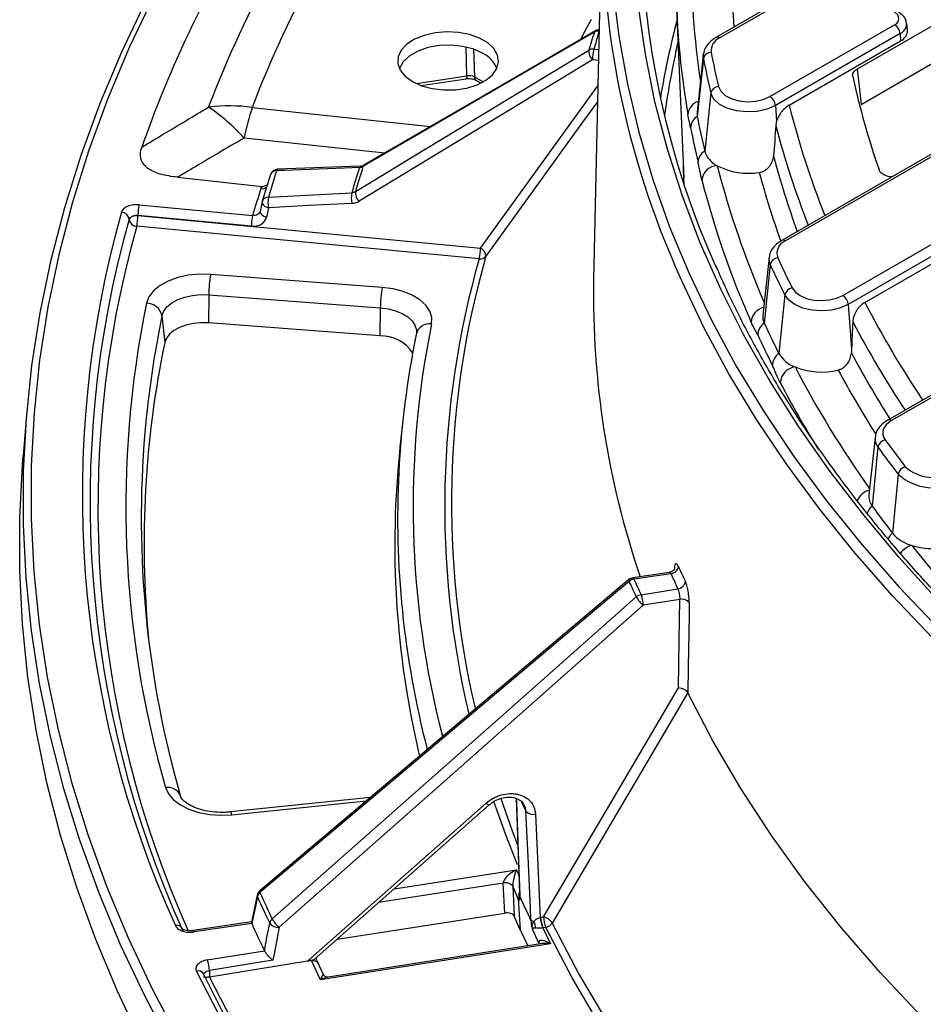
# Model space of a CAD drawing. Units: millimetres. Extents: x 8 to 418, y 1 to 291.
# Drawn here: x 247 to 270, y 123 to 148 of the extents above; entities that cross this region are included whole.
import ezdxf

# ---------------------------------------------------------------- set-up
doc = ezdxf.new("R2010")
doc.units = ezdxf.units.MM

msp = doc.modelspace()

# ---------------------------------------------------------------- linework, layer by layer
at = {"color": 7, "linetype": 'Continuous', "lineweight": 25}
for p, q in [((282.888151, 155.252829), (268.262778, 146.809781)), ((282.916913, 154.292668), (268.364183, 145.891556)), ((261.685534, 151.189596), (261.476028, 141.389749)), ((267.171681, 149.093367), (264.625396, 147.623428)), ((267.271673, 149.083466), (264.725388, 147.613527)), ((263.613659, 148.343302), (263.799044, 144.009822)), ((266.017549, 146.100085), (269.228574, 147.953771)), ((269.557496, 147.804406), (269.53851, 147.981268)), ((269.369458, 147.723366), (266.158432, 145.86968)), ((269.369458, 147.723366), (269.382909, 147.538059)), ((266.512289, 145.880885), (269.382909, 147.538059)), ((264.299061, 147.180371), (264.140361, 145.702042)), ((261.446201, 147.047962), (255.432422, 143.403202)), ((264.303124, 147.083112), (264.145082, 145.589019)), ((257.037197, 146.383247), (258.189888, 146.56155)), ((258.444753, 146.52637), (258.576712, 146.450191)), ((264.492704, 146.193991), (264.335142, 144.697645)), ((272.548521, 145.989384), (266.318836, 142.393063)), ((272.648513, 145.979482), (266.418828, 142.383162)), ((266.158432, 145.86968), (266.187671, 145.466875)), ((267.894181, 140.975474), (274.605414, 144.849787)), ((274.746298, 144.619382), (268.035064, 140.745069)), ((268.457822, 140.79605), (274.759749, 144.434075)), ((255.469812, 144.306046), (253.334304, 144.228239)), ((263.784662, 144.346019), (263.789428, 143.900046)), ((250.75677, 144.022485), (252.936066, 143.786473)), ((253.151089, 144.089297), (252.941497, 143.403099)), ((263.806619, 143.847473), (263.799044, 144.009822)), ((252.938371, 143.389808), (252.88588, 143.149417)), ((252.941497, 143.403099), (252.939288, 143.394399)), ((253.099276, 143.511346), (255.245345, 143.623729)), ((249.770955, 143.312324), (252.691411, 143.033974)), ((249.738381, 143.037968), (249.738361, 143.032198)), ((249.738361, 143.032198), (258.559345, 142.191465)), ((252.658836, 142.759618), (249.738381, 143.037968)), ((277.925361, 142.8854), (269.049701, 137.76159)), ((278.025353, 142.875499), (269.149693, 137.751689)), ((258.526771, 141.917109), (249.705787, 142.757842)), ((265.992501, 141.950006), (265.833801, 140.471677)), ((266.023453, 141.769697), (265.86977, 140.262141)), ((256.032738, 141.183747), (251.613261, 141.519859)), ((251.561215, 140.993643), (251.551675, 140.27014)), ((251.561215, 140.993643), (255.980692, 140.657532)), ((266.399133, 140.988009), (266.246402, 139.478473)), ((255.980692, 140.657532), (255.971152, 139.934028)), ((268.035064, 140.745069), (268.117712, 139.606482)), ((250.355457, 140.452294), (250.427992, 139.76564)), ((255.971152, 139.934028), (251.551675, 140.27014)), ((246.880589, 137.991058), (246.781837, 136.83933)), ((256.560718, 137.746574), (256.487816, 137.067483)), ((268.723366, 137.318533), (268.564666, 135.840204)), ((268.79768, 137.064683), (268.651025, 135.545208)), ((269.318933, 136.367032), (269.173599, 134.845789)), ((263.433026, 133.838444), (262.482954, 133.697877)), ((263.464495, 133.804231), (262.512226, 133.663339)), ((262.383301, 133.652875), (252.876571, 125.633029)), ((262.698341, 133.26236), (263.645059, 133.415211)), ((263.691345, 133.142356), (262.752201, 132.990728)), ((255.723138, 128.034383), (252.119813, 127.663665)), ((254.104861, 123.817863), (258.708696, 127.892008)), ((254.288593, 123.869334), (258.787389, 127.850548)), ((258.788038, 127.851218), (258.787373, 127.850553)), ((259.976611, 127.61299), (260.100871, 124.948221)), ((259.184078, 125.059961), (259.146901, 125.831108)), ((259.534458, 125.429145), (259.392696, 125.74846)), ((259.392696, 125.74846), (259.429873, 124.977313)), ((252.810021, 125.521439), (252.662403, 124.820263)), ((259.534458, 125.429145), (259.584623, 124.628742)), ((254.870112, 124.38395), (259.184078, 125.059961)), ((259.584623, 124.628742), (259.429873, 124.977313)), ((260.115252, 124.950773), (260.187258, 124.962399)), ((252.664175, 124.828677), (251.159077, 124.605992)), ((252.66835, 124.790426), (251.188349, 124.571454)), ((259.584623, 124.628742), (259.777277, 124.213676)), ((260.064905, 124.286314), (259.897433, 124.647127)), ((260.241118, 124.690767), (260.169112, 124.679142)), ((260.169112, 124.679142), (260.360875, 124.265995)), ((251.523359, 123.849686), (252.994733, 124.087244)), ((260.360875, 124.265995), (254.438568, 123.337952)), ((260.102524, 124.264643), (254.635736, 123.407981)), ((253.210183, 123.841701), (251.577219, 123.578054)), ((254.438567, 123.337952), (254.205273, 123.8341)), ((254.385269, 123.757991), (254.319887, 123.897027)), ((254.104861, 123.817863), (251.578184, 123.409922)), ((254.521299, 123.468714), (254.379259, 123.770791)), ((251.578184, 123.409922), (251.577937, 123.409883))]:
    msp.add_line(p, q, dxfattribs=at)
at = {"color": 8, "linetype": 'Continuous', "lineweight": 25}
for p, q in [((258.210953, 146.636556), (258.190915, 147.376301)), ((258.384309, 147.32141), (258.403668, 146.606746)), ((261.478775, 147.322318), (261.602605, 147.310516)), ((261.596685, 147.03362), (261.446201, 147.047962)), ((256.910699, 146.435428), (258.210953, 146.636556)), ((258.403668, 146.606746), (258.628128, 146.477168)), ((258.559345, 142.191465), (261.582668, 146.377931)), ((252.682627, 145.823384), (257.27327, 145.32623)), ((256.095606, 144.640917), (252.470702, 145.033484)), ((252.16075, 127.592382), (255.621216, 127.948402)), ((256.337057, 125.682124), (259.485582, 126.175507)), ((259.485582, 126.175507), (259.548443, 126.033915)), ((259.146901, 125.831108), (255.937019, 125.32811)), ((259.55905, 125.568333), (259.564758, 125.589845)), ((259.55905, 125.568333), (259.567825, 125.568584)), ((260.066991, 124.259075), (260.064905, 124.286314))]:
    msp.add_line(p, q, dxfattribs=at)
at = {"color": 7, "linetype": 'Continuous', "lineweight": 25, "flags": 128}
for points in [[(248.208313, 127.036876), (247.832422, 128.259067), (247.484276, 129.612406), (247.205813, 130.971112), (246.997276, 132.333987), (246.85885, 133.699833), (246.790657, 135.067449), (246.792756, 136.43563), (246.865145, 137.803174), (247.007761, 139.168877), (247.220478, 140.531537), (247.50311, 141.889955), (247.855407, 143.242937), (248.277059, 144.589292), (248.767696, 145.927835), (249.326886, 147.257389), (249.954137, 148.576783), (250.648897, 149.884858), (251.116498, 150.695075)], [(261.972672, 148.892959), (262.123016, 147.653839), (262.344538, 146.418284), (262.636992, 145.187655), (263.000057, 143.96331), (263.433333, 142.746598), (263.936341, 141.53886), (264.508527, 140.341429), (265.14926, 139.155624), (265.857835, 137.982752), (266.633469, 136.824107), (267.475307, 135.680966), (268.382422, 134.55459), (269.353813, 133.446219), (270.38841, 132.357077)], [(250.145731, 148.696573), (249.520047, 147.380473), (248.962253, 146.054239), (248.472841, 144.719038), (248.052241, 143.376045), (247.700824, 142.026442), (247.418898, 140.671415), (247.206712, 139.312158), (247.064452, 137.949865), (246.992244, 136.585737), (246.99015, 135.220972), (247.058174, 133.856771), (247.196254, 132.494335), (247.40427, 131.134863), (247.682038, 129.77955), (248.029314, 128.42959), (248.445793, 127.086169), (248.931108, 125.75047), (249.484832, 124.423668), (250.106478, 123.10693), (250.795499, 121.801415)], [(270.325599, 133.141355), (269.333757, 134.234004), (268.405457, 135.345103), (267.541728, 136.473423), (266.743527, 137.617712), (266.011738, 138.776704), (265.347173, 139.949113), (264.750567, 141.133641), (264.222582, 142.328975), (263.763802, 143.533792), (263.374736, 144.746755), (263.055815, 145.966522), (262.807393, 147.19174), (262.629744, 148.421053)], [(261.407974, 148.086682), (261.207612, 147.708568), (261.150787, 147.598801)], [(261.494609, 147.763329), (261.194283, 147.588574), (259.992983, 146.889552), (255.534829, 144.295353)], [(261.520486, 147.797748), (259.442123, 146.588341), (255.560684, 144.329632)], [(256.809149, 146.48819), (257.045918, 146.380114), (257.31948, 146.306473), (257.615085, 146.271237), (257.916799, 146.276305), (258.208356, 146.321404), (258.474037, 146.404103), (258.699521, 146.519943), (258.87265, 146.66268), (258.984092, 146.824618), (259.027838, 146.997028), (259.001531, 147.170614), (258.906588, 147.336019), (258.748128, 147.484326), (258.534694, 147.607539), (258.277792, 147.699016), (257.991271, 147.753825), (257.690578, 147.769012), (257.391923, 147.743758), (257.111407, 147.679424), (256.864153, 147.579478), (256.66349, 147.44931), (256.520236, 147.295935), (256.442114, 147.127623), (256.433335, 146.953447), (256.494372, 146.782798), (256.621936, 146.624874), (256.809149, 146.48819)], [(255.338221, 143.651666), (255.641266, 143.835339), (256.853448, 144.570031), (261.352034, 147.296546)], [(258.627848, 147.211486), (258.386457, 147.320662), (258.106821, 147.393316), (257.805191, 147.425226), (257.499098, 147.414537), (257.206331, 147.361872), (256.943903, 147.270289), (256.727067, 147.145112), (256.568425, 146.993616), (256.477195, 146.824605), (256.475407, 146.818845)], [(268.262778, 146.809781), (268.312716, 146.357556), (268.364183, 145.891556)], [(266.158432, 145.86968), (265.941722, 145.775252), (265.688474, 145.718733), (265.418089, 145.704455), (265.151281, 145.733509), (264.908489, 145.803672), (264.708312, 145.909567), (264.566085, 146.043083), (264.492704, 146.193991)], [(264.690134, 146.358528), (264.748612, 146.238269), (264.861952, 146.131871), (265.021473, 146.047483), (265.214953, 145.991571), (265.427572, 145.968417), (265.64304, 145.979796), (265.844853, 146.024836), (266.017549, 146.100085)], [(255.442939, 144.270646), (255.055995, 144.256548), (253.50822, 144.200158), (253.307432, 144.192842)], [(253.100951, 143.236149), (253.071678, 143.1021), (253.048455, 142.995759)], [(255.247019, 143.348527), (254.131077, 143.290091), (253.100951, 143.236149)], [(251.613261, 141.519859), (251.322526, 141.52523), (251.035642, 141.49748), (250.763818, 141.437695), (250.517677, 141.348211), (250.306836, 141.232524), (250.139534, 141.095154), (250.022308, 140.941471), (249.95974, 140.777478)], [(257.302004, 140.242399), (257.307627, 140.407415), (257.257869, 140.569943), (257.154609, 140.72385), (257.001745, 140.863325), (256.805046, 140.983103), (256.571939, 141.078662), (256.311223, 141.146396), (256.032738, 141.183747)], [(266.590512, 141.169072), (266.671359, 141.062123), (266.797004, 140.970716), (266.959046, 140.900962), (267.146653, 140.857524), (267.347281, 140.843308), (267.547516, 140.859263), (267.733972, 140.904323), (267.894181, 140.975474)], [(250.355457, 140.452294), (250.401082, 140.571879), (250.486564, 140.683946), (250.608561, 140.784117), (250.762308, 140.868476), (250.941796, 140.933729), (251.140011, 140.977325), (251.349209, 140.99756), (251.561215, 140.993643)], [(268.035064, 140.745069), (267.834023, 140.655783), (267.600046, 140.599239), (267.348778, 140.579218), (267.097017, 140.597058), (266.861595, 140.651566), (266.658253, 140.739098), (266.500585, 140.853802), (266.399133, 140.988009)], [(251.551675, 140.27014), (251.3541, 140.273789), (251.159142, 140.254932), (250.974419, 140.214304), (250.807149, 140.153493), (250.663867, 140.074875), (250.550174, 139.981523), (250.470511, 139.877085), (250.427992, 139.76564)], [(269.149693, 137.751689), (269.074332, 137.701229), (269.012662, 137.644915), (268.966027, 137.583972), (268.935442, 137.51973), (268.921574, 137.453589), (268.924726, 137.386989), (268.944829, 137.321383), (268.981444, 137.258201)], [(249.834113, 121.724083), (249.209168, 123.044387), (248.65227, 124.374801), (248.16391, 125.714158), (247.744516, 127.061281), (247.394457, 128.414987), (247.11404, 129.774087), (246.903511, 131.137387), (246.763056, 132.50369), (246.692798, 133.871796), (246.692798, 135.240502), (246.763056, 136.608608), (246.781837, 136.83933)], [(262.38787, 133.606313), (262.089936, 133.354994), (260.898202, 132.349715), (256.131301, 128.328563), (252.881006, 125.5867)], [(253.19698, 124.905945), (253.49085, 125.166013), (254.666332, 126.206282), (259.368284, 130.367343), (262.574346, 133.204557)], [(262.752201, 132.990728), (258.061511, 128.839819), (253.374747, 124.692302)], [(263.658054, 130.860319), (263.67562, 132.064717), (263.691345, 133.142356)], [(263.937755, 133.062336), (263.932911, 132.730865), (263.913544, 131.404984), (263.903812, 130.738447)], [(260.187258, 124.962399), (261.908076, 127.886613), (263.658054, 130.860319)], [(263.903368, 130.739333), (263.71597, 130.420909), (262.966354, 129.147168), (260.408798, 124.801293)], [(276.253091, 117.056913), (274.861182, 118.072132), (273.530569, 119.114382), (272.262826, 120.182429), (271.059451, 121.27501), (269.921869, 122.390833), (268.851424, 123.528579), (267.849383, 124.686901), (266.916932, 125.864429), (266.055172, 127.059772), (265.265123, 128.271514), (264.54772, 129.498222), (263.903812, 130.738447)], [(250.450596, 128.290697), (250.525986, 128.128512), (250.655167, 127.978056), (250.833091, 127.845209), (251.052806, 127.735163), (251.305725, 127.652216), (251.581967, 127.599611), (251.870737, 127.579403), (252.16075, 127.592382)], [(259.475854, 128.011297), (259.555363, 125.845417), (259.566465, 125.543414)], [(259.860095, 124.897207), (259.846169, 125.195703), (259.78495, 126.508068), (259.730059, 127.684953)], [(252.814794, 125.480042), (252.745789, 125.152337), (252.669179, 124.788511)], [(252.993793, 124.089141), (253.058837, 124.425379), (253.067775, 124.471582), (253.131051, 124.798677)], [(253.374747, 124.692302), (253.311466, 124.365217), (253.242638, 124.009456), (253.210183, 123.841701)], [(254.205279, 123.834101), (254.204893, 123.834898), (254.204506, 123.835696), (254.20412, 123.836493), (254.203734, 123.83729), (254.203348, 123.838088), (254.202962, 123.838885), (254.202575, 123.839683), (254.202189, 123.84048)], [(265.96405, 107.242981), (264.432875, 108.361094), (262.963457, 109.50649), (261.557252, 110.678033), (260.215657, 111.87456), (258.940001, 113.094884), (257.731551, 114.337795), (256.591505, 115.60206), (255.520994, 116.886424), (254.52108, 118.189614), (253.592756, 119.510336), (252.736941, 120.84728), (251.954486, 122.199121), (251.246166, 123.564516)], [(251.426394, 123.487906), (251.423988, 123.492692), (251.423395, 123.493796)]]:
    msp.add_lwpolyline(points, dxfattribs=at)
at = {"color": 8, "linetype": 'Continuous', "lineweight": 25, "flags": 128}
for points in [[(264.303124, 147.083112), (264.297185, 147.146378), (264.299398, 147.183375)], [(258.210953, 146.636556), (258.209373, 146.609773), (258.206037, 146.588234), (258.20106, 146.572696), (258.194618, 146.563705), (258.189888, 146.56155)], [(261.573846, 145.965276), (261.19269, 145.437499), (258.698778, 141.984161)], [(253.334317, 144.228243), (253.333678, 144.228204), (253.324163, 144.223612), (253.315303, 144.211675), (253.307432, 144.192842)], [(255.469825, 144.30605), (255.469185, 144.306011), (255.45967, 144.301418), (255.45081, 144.28948), (255.442939, 144.270646)], [(252.93813, 143.389867), (252.936672, 143.371829), (252.94162, 143.348312), (252.953941, 143.324753), (252.973161, 143.302055), (252.998543, 143.281093), (253.02911, 143.262669), (253.063689, 143.247494), (253.100951, 143.236149)], [(252.885637, 143.149492), (252.884176, 143.131431), (252.889126, 143.107916), (252.901448, 143.084357), (252.920669, 143.061661), (252.94605, 143.0407), (252.976617, 143.022278), (253.011194, 143.007103), (253.048455, 142.995759)], [(283.795054, 122.528008), (282.197038, 123.365537), (280.648068, 124.23323), (279.149852, 125.130132), (277.704041, 126.055253), (276.312229, 127.007573), (274.975952, 127.986044), (273.696682, 128.989585), (272.475829, 130.017091), (271.31474, 131.067428), (270.214694, 132.13944), (269.176905, 133.231943), (268.202516, 134.343734), (267.292602, 135.473586), (266.448165, 136.620254), (265.670138, 137.782475), (264.959377, 138.958965), (264.316667, 140.14843), (263.742715, 141.349556), (263.55819, 141.772474)], [(255.980692, 140.657532), (256.183765, 140.630295), (256.373881, 140.580903), (256.543864, 140.51122), (256.687298, 140.423878), (256.798768, 140.322172), (256.874066, 140.209942), (256.910349, 140.091425), (256.911526, 140.005069)], [(262.383287, 133.65292), (262.381819, 133.651402), (262.378798, 133.641551), (262.380841, 133.626328), (262.38787, 133.606313)], [(262.512226, 133.663339), (262.502645, 133.681851), (262.493425, 133.693529), (262.484911, 133.697934), (262.482954, 133.697877)], [(259.514793, 126.301421), (259.210943, 127.071759), (258.902519, 127.93724)], [(259.081941, 128.014751), (259.381223, 127.176276), (259.518458, 126.819601)], [(259.481337, 128.009334), (259.484669, 127.918512), (259.531711, 126.636678), (259.572844, 125.516081)], [(252.16075, 127.592382), (252.14781, 127.628697), (252.135314, 127.652568), (252.12369, 127.663176), (252.119813, 127.663665)], [(250.605531, 121.6143), (249.914785, 122.923083), (249.291583, 124.243117), (248.736473, 125.57324), (248.249943, 126.912283), (248.208313, 127.036876)], [(252.876512, 125.633125), (252.875066, 125.631638), (252.872018, 125.62183), (252.874024, 125.606659), (252.881006, 125.5867)], [(252.809737, 125.521439), (252.808778, 125.502416), (252.814794, 125.480042)], [(251.159077, 124.605992), (251.161034, 124.606049), (251.169548, 124.601643), (251.178768, 124.589965), (251.188349, 124.571454)], [(271.739281, 111.39551), (271.729107, 111.40323), (270.337079, 112.497843), (269.010445, 113.619193), (267.750744, 114.765978), (266.559438, 115.936869), (265.43791, 117.130505), (264.387462, 118.345502), (263.409313, 119.580449), (262.504597, 120.833914), (261.674365, 122.104441), (260.91958, 123.390556), (260.241118, 124.690767)], [(260.408798, 124.801293), (261.085548, 123.504363), (261.838428, 122.221494), (262.666565, 120.954173), (263.568997, 119.703872), (264.544678, 118.472041), (265.592476, 117.26011), (266.711173, 116.069486), (267.899472, 114.901551), (269.155994, 113.757659), (270.47928, 112.639139), (271.864834, 111.549536)], [(260.064905, 124.286314), (260.071171, 124.265572), (260.071407, 124.263112)], [(251.577937, 123.409883), (252.28124, 122.042107), (253.059265, 120.687884), (253.911232, 119.348572), (254.836284, 118.025518), (255.833492, 116.720049), (256.901856, 115.433477), (258.040301, 114.167094), (259.247685, 112.922171), (260.522795, 111.69996), (260.889848, 111.36374)]]:
    msp.add_lwpolyline(points, dxfattribs=at)
at = {"color": 7, "linetype": 'Continuous', "lineweight": 25}
for centre, radius, start, end in [((284.205682, 150.743912), 22.512344, 153.0841654, 203.4851867), ((284.77255, 150.723379), 22.074312, 156.5192935, 204.1902697), ((284.740072, 149.242485), 21.145392, 170.1908661, 189.8091339), ((269.169433, 148.109598), 0.166673, 290.7834208, 69.2165792), ((285.173769, 142.413205), 22.281121, 165.2694371, 170.5333369), ((269.060231, 147.692561), 0.310758, 5.6889994, 57.1991371), ((284.483888, 140.486309), 24.113522, 162.4353521, 163.5950724), ((261.621073, 147.624888), 0.2, 92.1416941, 120.1952173), ((269.276634, 147.798114), 0.280933, 292.2280276, 1.2832888), ((264.867773, 147.274397), 0.367808, 112.7754077, 184.6113595), ((258.318695, 146.577666), 0.705198, 19.9988178, 63.998605), ((261.666687, 147.273612), 0.315487, 175.8313806, 225.6631039), ((261.454875, 147.115329), 0.208364, 83.4136989, 119.5750274), ((262.642925, 147.044988), 1.196728, 166.6004204, 179.8575887), ((264.501569, 147.04221), 0.202617, 90.1168792, 168.3535924), ((285.903853, 151.345048), 21.791908, 190.8450369, 193.2278674), ((285.773982, 151.196391), 21.861308, 190.8450369, 193.2278674), ((288.875538, 151.167027), 21.219607, 192.3782647, 199.1306323), ((264.694301, 146.152809), 0.205761, 91.1604037, 168.4546041), ((265.849205, 145.838875), 0.310758, 5.6889994, 57.1991371), ((252.102569, 141.343299), 4.51748, 82.6226871, 96.9214465), ((248.894693, 141.846898), 4.789799, 41.7042754, 56.21529), ((261.432552, 143.052455), 9.178194, 162.4280347, 167.5351393), ((264.520058, 145.661292), 0.381877, 173.8742934, 190.9094699), ((264.311172, 145.295624), 0.337145, 119.5141202, 179.5700938), ((285.670336, 149.712719), 21.916694, 190.8450369, 193.2278674), ((285.558164, 149.433132), 21.976637, 190.8450369, 193.2278674), ((264.507587, 144.401163), 0.342985, 120.1839153, 179.4690424), ((264.938457, 144.888098), 0.632662, 197.5197271, 243.8873153), ((279.168283, 135.921357), 27.151447, 162.2633403, 163.7670842), ((253.341585, 144.028375), 0.2, 92.086645, 162.2653017), ((280.552634, 136.247496), 26.360344, 162.2800711, 163.7503534), ((280.612377, 136.283787), 26.326196, 162.2827935, 163.7476309), ((264.664792, 143.918626), 0.401414, 90.6842659, 175.7389181), ((265.461541, 145.870952), 1.74582, 242.6695921, 279.1770088), ((287.048221, 149.782066), 23.518707, 194.3616456, 203.8082944), ((278.905091, 135.409447), 27.300008, 162.2566317, 163.7823691), ((255.653095, 143.628955), 0.315692, 175.8746826, 225.652112), ((253.133525, 143.347197), 0.2, 163.7690199, 167.6811321), ((253.777764, 143.377873), 0.691492, 168.8707528, 191.8267953), ((255.923821, 143.49025), 0.691481, 168.8701929, 191.8269177), ((275.208354, 135.836027), 26.902653, 164.2876064, 204.3626186), ((249.305184, 142.917143), 0.204438, 6.3264049, 88.3791206), ((250.935105, 143.034993), 1.196728, 166.6004204, 179.8575887), ((275.339689, 135.672787), 26.834014, 164.2876064, 204.3626186), ((249.689196, 142.822317), 0.215563, 76.8159971, 147.0159499), ((249.71157, 142.962198), 0.204438, 186.3264049, 268.3791206), ((248.541637, 143.035173), 1.196728, 346.6004204, 359.8575887), ((253.855561, 142.756643), 1.196728, 166.6004204, 179.8575887), ((266.540804, 142.06155), 0.343965, 110.7699901, 199.2269423), ((257.362621, 142.19444), 1.196728, 346.6004204, 359.8575887), ((258.471825, 141.982056), 0.226962, 0.5313359, 67.3181344), ((258.553116, 142.103674), 0.188416, 261.9623223, 320.6315627), ((266.241202, 141.72801), 0.221703, 96.5208226, 169.1621556), ((289.364246, 152.593748), 25.47874, 204.6968885, 206.6410978), ((289.245395, 152.449069), 25.559882, 204.6968885, 206.6410978), ((254.522762, 140.966409), 2.961672, 169.2297789, 179.4731243), ((283.830746, 140.960182), 22.358845, 178.8991446, 198.8771107), ((258.942239, 140.630298), 2.961672, 169.2297789, 179.4731243), ((266.619854, 140.946386), 0.224611, 97.5064058, 169.3207336), ((267.725837, 140.714264), 0.310758, 5.6889994, 57.1991371), ((275.524759, 135.5294), 26.098132, 168.399284, 196.102991), ((249.95661, 140.370303), 0.407187, 11.6165514, 89.5595561), ((266.228107, 140.431509), 0.396346, 174.1832763, 205.2976478), ((257.245813, 139.900068), 0.346912, 80.6783805, 168.1857228), ((266.078106, 139.950684), 0.374713, 123.7789101, 179.0790432), ((289.150544, 150.96857), 25.624638, 204.6968885, 206.6410978), ((255.999032, 138.96049), 0.973938, 33.1944509, 91.6403912), ((280.008494, 135.239492), 23.58181, 168.4252456, 185.830845), ((289.047892, 150.692418), 25.694724, 204.6968886, 206.6410977), ((275.680003, 134.557327), 25.783534, 168.3459732, 185.3488728), ((266.461934, 139.164437), 0.380884, 124.4628812, 179.0283505), ((266.938447, 139.888171), 0.804225, 210.6259583, 250.0136934), ((266.718215, 138.697363), 0.438436, 97.1601704, 176.02706), ((267.345035, 140.850297), 1.848144, 248.3625987, 283.4742646), ((275.813418, 135.238216), 25.989274, 175.1349052, 196.1025089), ((280.013317, 134.554022), 23.659389, 173.9016618, 193.2648052), ((269.03422, 137.024075), 0.240001, 102.7031798, 170.258806), ((294.288785, 155.56691), 31.498077, 215.9732982, 217.5574889), ((294.391626, 155.701692), 31.398084, 215.9732982, 217.5574889), ((269.558496, 136.326726), 0.242931, 103.6803744, 170.4496254), ((270.229653, 137.379371), 1.094404, 228.2592539, 299.486701), ((270.233243, 137.391763), 1.373331, 228.2592539, 299.486701), ((268.984949, 135.803102), 0.421917, 174.9550403, 217.6794804), ((294.206712, 154.09431), 31.577877, 215.9732982, 217.5574889), ((269.927598, 135.498275), 0.997122, 220.8717655, 254.9165621), ((270.215047, 136.329661), 1.875666, 253.0468485, 287.8053272), ((297.179272, 156.378636), 35.128133, 218.4486521, 224.5469316), ((263.442086, 134.02054), 0.217467, 275.9144694, 352.9824206), ((287.53278, 144.83984), 26.222921, 204.431346, 205.3655769), ((287.412623, 144.683386), 26.3034, 204.431346, 205.3655769), ((262.512226, 133.500031), 0.2, 98.4160741, 130.1499494), ((262.550225, 133.416372), 0.249873, 98.747201, 130.5227213), ((286.744709, 144.667432), 26.750775, 204.4241209, 205.372802), ((286.821956, 144.703064), 26.699036, 204.4241209, 205.372802), ((263.62071, 133.632695), 0.218843, 276.3882347, 353.0307771), ((262.738189, 133.014988), 0.250561, 99.1508888, 130.8365869), ((262.017887, 132.986282), 0.734327, 0.3468759, 22.0836642), ((263.293433, 133.621785), 0.831363, 210.12317, 229.3816618), ((263.749973, 132.903489), 0.245956, 40.228074, 103.7900553), ((259.908288, 127.837243), 0.234431, 220.5126806, 286.9444517), ((253.005446, 125.480232), 0.2, 130.1510798, 168.1100524), ((259.21271, 125.620003), 0.221125, 35.5158328, 107.3140314), ((253.00429, 125.436285), 0.194483, 129.3388103, 166.997468), ((280.829555, 138.069069), 30.713359, 204.1977767, 205.5991461), ((280.870656, 138.164442), 30.685829, 204.1977767, 205.5991461), ((259.640746, 125.546369), 0.074351, 182.2619391, 204.0391315), ((285.025365, 136.923998), 27.903006, 204.1966016, 205.6003213), ((253.322986, 124.754604), 0.196931, 129.7807231, 167.0679177), ((253.916419, 125.32379), 0.831978, 210.1477036, 229.3779601), ((259.976251, 124.966169), 0.135085, 210.6980203, 252.9690448), ((260.912967, 124.98954), 0.813146, 182.9126374, 202.5414563), ((260.849566, 124.955219), 0.734327, 180.3468759, 202.0836642), ((260.069563, 124.567679), 0.411893, 34.5531532, 73.3967516), ((260.921572, 124.966845), 0.734327, 180.3468759, 202.0836642), ((280.741541, 137.393332), 30.772374, 204.18064, 205.6162829), ((253.352729, 124.974191), 0.282748, 218.3705443, 274.4662322), ((259.725987, 124.698291), 0.252263, 353.0736352, 33.3595347), ((260.202936, 124.931152), 0.243398, 279.0253005, 327.7561053), ((250.842905, 123.573608), 0.734327, 0.3468759, 22.0836642)]:
    msp.add_arc(centre, radius, start, end, dxfattribs=at)
at = {"color": 8, "linetype": 'Continuous', "lineweight": 25}
for centre, radius, start, end in [((284.993877, 149.581329), 20.999476, 170.1875341, 188.4842578), ((285.649119, 149.581027), 20.631384, 171.6087378, 184.7014673), ((269.259684, 147.979503), 0.27867, 293.1986243, 0.6871263), ((284.560166, 140.526969), 24.06091, 162.5051523, 163.5951427), ((261.550649, 147.748143), 0.058061, 121.3460412, 164.8373801), ((261.595224, 147.584406), 0.205272, 85.0790492, 119.3506995), ((284.97133, 142.642905), 21.872322, 167.1238765, 172.1829233), ((264.666922, 147.532992), 0.099519, 54.0214728, 114.6343403), ((258.498164, 146.60436), 0.094526, 178.5537476, 235.5948262), ((264.273523, 145.619396), 0.370287, 106.2922298, 176.8076183), ((288.215478, 151.321107), 22.374638, 194.0720781, 201.7351155), ((287.933125, 151.018117), 22.490284, 194.5768888, 201.4656987), ((287.787281, 150.281293), 22.416932, 194.7739156, 199.9736968), ((253.302362, 144.030701), 0.16222, 88.208904, 158.8525664), ((255.590782, 144.280092), 0.057997, 121.2903575, 164.7441116), ((287.272218, 150.108505), 23.34136, 194.3587769, 203.5117657), ((287.496661, 149.974924), 22.5236, 194.9944943, 199.6838209), ((252.931601, 143.918832), 0.191636, 261.6327056, 311.1142799), ((253.095671, 143.34749), 0.163896, 88.7395092, 160.1663279), ((275.483949, 135.512862), 26.776919, 164.3019249, 204.042347), ((266.360362, 142.302627), 0.099519, 54.0214728, 114.6343403), ((280.965833, 135.540237), 23.32758, 164.1355802, 193.2539637), ((281.07439, 135.623649), 23.262075, 164.1316226, 193.1389109), ((266.329576, 141.915016), 0.338864, 173.0918661, 205.3942282), ((265.949707, 140.26028), 0.419702, 103.0411641, 176.2011049), ((292.391684, 153.275946), 26.992176, 207.539004, 213.748958), ((275.940139, 135.195206), 26.119206, 168.3885954, 175.0644731), ((280.368704, 135.53211), 23.542716, 168.4587033, 194.5430179), ((292.090948, 152.951607), 27.082531, 207.8653586, 213.4597115), ((291.901852, 152.164641), 26.949844, 208.0287432, 212.2272107), ((291.648573, 152.232491), 28.211051, 207.6688706, 215.1468305), ((291.727214, 151.912191), 27.185193, 208.2305765, 212.1970483), ((290.655956, 151.474829), 27.506998, 207.6075346, 211.7084293), ((269.091227, 137.671154), 0.099519, 54.0214728, 114.6343403), ((269.079859, 137.2851), 0.358062, 174.7070817, 217.9944082), ((268.714439, 135.476992), 0.502108, 105.8226557, 155.0920576), ((268.95687, 135.180376), 0.476071, 129.973697, 156.8100476), ((269.497838, 134.47082), 0.495715, 130.8502936, 152.6325489), ((269.806589, 134.033356), 0.520891, 105.4160858, 145.3578978), ((280.64414, 135.329158), 24.223289, 185.889092, 194.4711191), ((250.513761, 127.952309), 0.344233, 21.8431636, 100.5733938), ((258.793592, 127.957742), 0.10737, 217.7499975, 266.6794346), ((285.08285, 139.79008), 28.094449, 204.9725136, 205.5229469), ((250.73781, 124.575414), 0.167033, 28.5148152, 102.625097), ((251.284738, 123.403747), 0.165331, 33.0012913, 103.4915932)]:
    msp.add_arc(centre, radius, start, end, dxfattribs=at)
at = {"color": 7, "linetype": 'Continuous', "lineweight": 25}
for centre, major_axis, ratio, start_param, end_param in [((258.262008, 146.53544), (0.200121, -0.003922), 0.518613199, 0.794531906, 1.838917805), ((259.485582, 126.012199), (0.33077, 0.204584), 0.366151559, 1.348085052, 2.971241257), ((259.485582, 126.012199), (0.080362, 0.303013), 0.154566227, 1.043115495, 2.666271699), ((264.28589, 115.199664), (-4.751143, 10.230727), 0.005218658, 6.183458564, 6.296553268), ((259.236006, 124.948298), (0.200141, 0.00042), 0.578076168, 0.249858079, 1.832045102), ((260.117059, 124.620264), (0.35814, 0.178268), 0.79627253, 1.198127734, 1.235469335), ((260.170919, 124.51194), (0.176477, 0.094344), 0.80335583, 1.174555165, 1.211896765), ((260.360875, 124.102686), (0.284448, -0.230557), 0.361017461, 1.855469139, 3.478625343), ((326.630154, 145.001665), (-20.767116, 3691.629989), 0.0203629, 1.576485102, 1.576530647)]:
    msp.add_ellipse(centre, major_axis=major_axis, ratio=ratio, start_param=start_param, end_param=end_param, dxfattribs=at)
at = {"color": 8, "linetype": 'Continuous', "lineweight": 25}
for centre, major_axis, ratio, start_param, end_param in [((260.360875, 124.102686), (0.436625, -0.059199), 0.367728436, 1.62061266, 2.252868663), ((254.438567, 123.174644), (0.075885, 0.300996), 0.149531333, 6.090791201, 7.318640362), ((254.438567, 123.174644), (0.324966, 0.20444), 0.369648993, 0.71005119, 1.342306031)]:
    msp.add_ellipse(centre, major_axis=major_axis, ratio=ratio, start_param=start_param, end_param=end_param, dxfattribs=at)
at = {"color": 7, "linetype": 'Continuous', "lineweight": 25}
for points in [[(252.393914, 150.302638), (251.343249, 148.50126), (250.490423, 146.663875), (249.840118, 144.800568)], [(251.558175, 145.827857), (252.041532, 147.091136), (252.621649, 148.340979), (253.296664, 149.573375)], [(254.394052, 149.510592), (253.727166, 148.297178), (253.156048, 147.066724), (252.682627, 145.823384)], [(266.187671, 145.466875), (266.176436, 145.429746), (266.169192, 145.393445), (266.166786, 145.357785)], [(266.166786, 145.357785), (266.14885, 145.091944), (266.130341, 144.827838), (266.111462, 144.56485)], [(255.442939, 144.270646), (255.476917, 144.271765), (255.508521, 144.280264), (255.534829, 144.295353)], [(252.903715, 143.729236), (252.910085, 143.749146), (252.92087, 143.768225), (252.936066, 143.786473)], [(255.338221, 143.651666), (255.311507, 143.63525), (255.279564, 143.62564), (255.245345, 143.623729)], [(268.14868, 140.293356), (268.138331, 140.064388), (268.128009, 139.83543), (268.117712, 139.606482)], [(268.117712, 139.606482), (268.116123, 139.571141), (268.114519, 139.535821), (268.112903, 139.50052)], [(263.903812, 130.738447), (263.903666, 130.738746), (263.903518, 130.739041), (263.903368, 130.739333)], [(259.568913, 125.502165), (259.569306, 125.465536), (259.569503, 125.429431), (259.569042, 125.395087)], [(259.572844, 125.516081), (259.573197, 125.506443), (259.573514, 125.496889), (259.573793, 125.487423)], [(259.861594, 124.867366), (259.861055, 124.877391), (259.860556, 124.887339), (259.860095, 124.897207)], [(259.870136, 124.853191), (259.866764, 124.857799), (259.863904, 124.862544), (259.861594, 124.867366)], [(259.886198, 124.707138), (259.880329, 124.756631), (259.875132, 124.805069), (259.870136, 124.853191)], [(252.669179, 124.788511), (252.668893, 124.789149), (252.668617, 124.789787), (252.66835, 124.790426)], [(252.994733, 124.087244), (252.994411, 124.087874), (252.994097, 124.088507), (252.993793, 124.089141)], [(254.202189, 123.84048), (254.171273, 123.830823), (254.138789, 123.82334), (254.104861, 123.817863)]]:
    msp.add_open_spline(points, degree=3, dxfattribs=at)
for points, knots in [([(269.5303, 147.982193), (269.527984, 148.010815), (269.522006, 148.084663), (269.449396, 148.190677), (269.370141, 148.2462), (269.328566, 148.275327)], [0, 0, 0, 0, 0.231277489, 0.596746525, 1, 1, 1, 1]), ([(264.625396, 147.623428), (264.591614, 147.602183), (264.501782, 147.545689), (264.392538, 147.431029), (264.316181, 147.300063), (264.309003, 147.213969), (264.306487, 147.183786)], [0, 0, 0, 0, 0.198185411, 0.527005726, 0.834179021, 1, 1, 1, 1]), ([(268.149209, 146.61829), (268.145386, 146.635762), (268.14506, 146.653146), (268.15116, 146.687748), (268.157744, 146.705113), (268.186974, 146.754455), (268.219637, 146.784876), (268.262778, 146.809781)], [0, 0, 0, 0, 0.25, 0.25, 0.5, 0.5, 1, 1, 1, 1]), ([(258.189888, 146.56155), (258.208635, 146.563757), (258.253736, 146.569066), (258.32862, 146.56481), (258.401002, 146.548226), (258.430806, 146.533337), (258.444753, 146.52637)], [0, 0, 0, 0, 0.197691777, 0.475627675, 0.754630421, 1, 1, 1, 1]), ([(249.840118, 144.800568), (250.018266, 144.907175), (250.196407, 145.013765), (250.374543, 145.120329), (250.575331, 145.240444), (250.776113, 145.360527), (250.976901, 145.480559), (251.170647, 145.596381), (251.364397, 145.712157), (251.558175, 145.827857)], [0, 0, 0, 0, 0.00330179174, 0.00330179174, 0.00330179174, 0.00702344303, 0.00702344303, 0.00702344303, 0.01061457158, 0.01061457158, 0.01061457158, 0.01061457158]), ([(266.512289, 145.880885), (266.478788, 145.861546), (266.445654, 145.837678), (266.381088, 145.781283), (266.350587, 145.749619), (266.293363, 145.678941), (266.266517, 145.639526), (266.220831, 145.556663), (266.201376, 145.512164), (266.187671, 145.466875)], [0, 0, 0, 0, 0.25, 0.25, 0.5, 0.5, 0.75, 0.75, 1, 1, 1, 1]), ([(263.974037, 145.298154), (263.967597, 145.331779), (263.961417, 145.362014), (263.949451, 145.417964), (263.943659, 145.44378), (263.926531, 145.521063), (263.915383, 145.572799), (263.90381, 145.640017)], [0, 0, 0, 0, 0.25, 0.25, 0.5, 0.5, 1, 1, 1, 1]), ([(252.470702, 145.033484), (252.276083, 144.91916), (252.081589, 144.804702), (251.887189, 144.690143), (251.685541, 144.571313), (251.483995, 144.452375), (251.282525, 144.333354), (251.107219, 144.229789), (250.931971, 144.126162), (250.75677, 144.022485)], [0, 0, 0, 0, 0.00357808272, 0.00357808272, 0.00357808272, 0.00728954949, 0.00728954949, 0.00728954949, 0.01051904032, 0.01051904032, 0.01051904032, 0.01051904032]), ([(250.75677, 144.022485), (250.679789, 144.030821), (250.603957, 144.041403), (250.455371, 144.068587), (250.381981, 144.085375), (250.243538, 144.126311), (250.178401, 144.150386), (250.088735, 144.193602), (250.059983, 144.209349), (250.007073, 144.242672), (249.982827, 144.260254), (249.91681, 144.315795), (249.881644, 144.357127), (249.844314, 144.421117), (249.834265, 144.44287), (249.818475, 144.487137), (249.812744, 144.50972), (249.801542, 144.577057), (249.801764, 144.621869), (249.813262, 144.71138), (249.824637, 144.756211), (249.840118, 144.800568)], [0, 0, 0, 0, 0.125, 0.125, 0.25, 0.25, 0.375, 0.375, 0.4375, 0.4375, 0.5, 0.5, 0.625, 0.625, 0.6875, 0.6875, 0.75, 0.75, 0.875, 0.875, 1, 1, 1, 1]), ([(264.264488, 143.948452), (264.247513, 144.015152), (264.230379, 144.096026), (264.205225, 144.217042), (264.19692, 144.257339), (264.180562, 144.334236), (264.172511, 144.37075), (264.164617, 144.404342)], [0, 0, 0, 0, 0.5, 0.5, 0.75, 0.75, 1, 1, 1, 1]), ([(265.739973, 144.147478), (265.764637, 144.15102), (265.789397, 144.157225), (265.836961, 144.174327), (265.859773, 144.185146), (265.903597, 144.211055), (265.924531, 144.226162), (265.963173, 144.259273), (265.981104, 144.277399), (266.030897, 144.336316), (266.057312, 144.379728), (266.096354, 144.471961), (266.108157, 144.518811), (266.111462, 144.56485)], [0, 0, 0, 0, 0.125, 0.125, 0.25, 0.25, 0.375, 0.375, 0.5, 0.5, 0.75, 0.75, 1, 1, 1, 1]), ([(255.560254, 144.329812), (255.559041, 144.328985), (255.547843, 144.321353), (255.51785, 144.309746), (255.482918, 144.307922), (255.469072, 144.307198)], [0, 0, 0, 0, 0.068327104, 0.630697781, 1, 1, 1, 1]), ([(269.157867, 144.032001), (269.147003, 144.032209), (269.091857, 144.033265), (268.999697, 144.060784), (268.90003, 144.111725), (268.846993, 144.167324), (268.832151, 144.202563), (268.827808, 144.212873)], [0, 0, 0, 0, 0.066939878, 0.339784802, 0.611995319, 0.886473799, 1, 1, 1, 1]), ([(252.936066, 143.786473), (252.945685, 143.786549), (252.978845, 143.786813), (253.029129, 143.811305), (253.07224, 143.82525), (253.093621, 143.832166)], [0, 0, 0, 0, 0.170772255, 0.588726288, 1, 1, 1, 1]), ([(255.247019, 143.348527), (255.2812, 143.350317), (255.314547, 143.355995), (255.376855, 143.374428), (255.405785, 143.387057), (255.432422, 143.403202)], [0, 0, 0, 0, 0.5, 0.5, 1, 1, 1, 1]), ([(249.770955, 143.312324), (249.718751, 143.3173), (249.665141, 143.316176), (249.563585, 143.302408), (249.514679, 143.289569), (249.451057, 143.263153), (249.431046, 143.252983), (249.395359, 143.23088), (249.379521, 143.218917), (249.351889, 143.193151), (249.340204, 143.179374), (249.321948, 143.151156), (249.315211, 143.136574), (249.310967, 143.121499)], [0, 0, 0, 0, 0.25, 0.25, 0.5, 0.5, 0.625, 0.625, 0.75, 0.75, 0.875, 0.875, 1, 1, 1, 1]), ([(252.886789, 143.154001), (252.878471, 143.116071), (252.854165, 143.083091), (252.783047, 143.039384), (252.737794, 143.029627), (252.691411, 143.033974)], [0, 0, 0, 0, 0.5, 0.5, 1, 1, 1, 1]), ([(249.508377, 142.939671), (249.512621, 142.955123), (249.521928, 142.969804), (249.549555, 142.996266), (249.567808, 143.007861), (249.631428, 143.03508), (249.686164, 143.042947), (249.738381, 143.037968)], [0, 0, 0, 0, 0.25, 0.25, 0.5, 0.5, 1, 1, 1, 1]), ([(252.658836, 142.759618), (252.705187, 142.7552), (252.750562, 142.757615), (252.837298, 142.775782), (252.877353, 142.791302), (252.948269, 142.83429), (252.977961, 142.860994), (253.024449, 142.923698), (253.040274, 142.958295), (253.048455, 142.995759)], [0, 0, 0, 0, 0.25, 0.25, 0.5, 0.5, 0.75, 0.75, 1, 1, 1, 1]), ([(266.318836, 142.393063), (266.285051, 142.371819), (266.19521, 142.315326), (266.086065, 142.200644), (266.010131, 142.071029), (266.002943, 141.986388), (266.000502, 141.957638)], [0, 0, 0, 0, 0.199746757, 0.531157588, 0.840750859, 1, 1, 1, 1]), ([(362.483574, 120.175834), (362.190374, 120.063009), (361.339893, 119.735741), (359.90559, 119.217232), (358.17121, 118.631022), (356.4052, 118.076876), (354.609939, 117.554839), (352.787033, 117.065572), (350.938329, 116.609525), (349.065641, 116.187164), (347.170824, 115.798909), (345.255749, 115.445148), (343.32231, 115.126234), (341.372418, 114.842485), (339.408, 114.594185), (337.431, 114.381582), (335.443371, 114.204889), (333.44708, 114.06428), (331.444099, 113.959898), (329.43641, 113.891845), (327.425998, 113.860191), (325.41485, 113.864967), (323.404956, 113.906167), (321.398303, 113.983752), (319.396876, 114.097643), (317.402654, 114.247728), (315.417609, 114.433855), (313.443705, 114.655841), (311.482891, 114.913462), (309.537109, 115.206462), (307.608281, 115.534549), (305.698314, 115.897395), (303.809098, 116.294637), (301.9425, 116.725878), (300.100364, 117.190688), (298.284513, 117.688602), (296.49674, 118.219123), (294.738813, 118.78172), (293.012469, 119.37583), (291.319412, 120.000859), (289.661314, 120.656182), (288.039813, 121.341143), (286.456507, 122.055056), (284.912959, 122.797208), (283.410689, 123.566856), (281.951177, 124.363229), (280.535858, 125.185533), (279.166123, 126.032944), (277.843317, 126.904617), (276.568738, 127.799682), (275.343634, 128.717246), (274.169203, 129.656394), (273.046591, 130.616194), (271.97689, 131.595695), (270.961139, 132.593928), (270.000324, 133.60991), (269.095369, 134.642643), (268.24717, 135.691119), (267.45647, 136.754308), (266.724313, 137.831215), (266.050368, 138.920655), (265.439166, 140.022122), (264.965126, 140.958188), (264.718839, 141.530125), (264.633602, 141.728065)], [0, 0, 0, 0, 0.008615705, 0.02499148, 0.041368109, 0.057745145, 0.074122577, 0.090500394, 0.106878578, 0.12325711, 0.139635968, 0.156015128, 0.172394566, 0.188774255, 0.205154169, 0.221534279, 0.237914558, 0.254294978, 0.27067551, 0.287056125, 0.303436794, 0.319817488, 0.336198178, 0.352578825, 0.3689594, 0.385339874, 0.401720218, 0.418100404, 0.434480401, 0.450860182, 0.467239718, 0.483618981, 0.499997943, 0.516376579, 0.532754862, 0.549132769, 0.565510277, 0.581887367, 0.598264022, 0.614640229, 0.631015979, 0.647391271, 0.663766109, 0.680140506, 0.696514487, 0.712888087, 0.729261357, 0.745634367, 0.762007206, 0.778379983, 0.794752791, 0.811125792, 0.827499177, 0.843873174, 0.860248052, 0.876624115, 0.893001712, 0.909381224, 0.925763067, 0.94214768, 0.958535511, 0.974926996, 0.991322541, 1, 1, 1, 1]), ([(268.457822, 140.79605), (268.419872, 140.774143), (268.381903, 140.744635), (268.329252, 140.692325), (268.312315, 140.673502), (268.279742, 140.63292), (268.264222, 140.611258), (268.23575, 140.56652), (268.222645, 140.543265), (268.198891, 140.49483), (268.188251, 140.469547), (268.170681, 140.419322), (268.163591, 140.394093), (268.15312, 140.343383), (268.14979, 140.317916), (268.14868, 140.293356)], [0, 0, 0, 0, 0.25, 0.25, 0.375, 0.375, 0.5, 0.5, 0.625, 0.625, 0.75, 0.75, 0.875, 0.875, 1, 1, 1, 1]), ([(265.703442, 139.956707), (265.688408, 139.989406), (265.673685, 140.018738), (265.6447, 140.072919), (265.630432, 140.097869), (265.587869, 140.172574), (265.559695, 140.222613), (265.530927, 140.288088)], [0, 0, 0, 0, 0.25, 0.25, 0.5, 0.5, 1, 1, 1, 1]), ([(267.775669, 139.053024), (267.799168, 139.058613), (267.822594, 139.066866), (267.86728, 139.087889), (267.888551, 139.100582), (267.929122, 139.130078), (267.948346, 139.146892), (267.983567, 139.183142), (267.99977, 139.20272), (268.044405, 139.265651), (268.067568, 139.31117), (268.101107, 139.406488), (268.110783, 139.45425), (268.112903, 139.50052)], [0, 0, 0, 0, 0.125, 0.125, 0.25, 0.25, 0.375, 0.375, 0.5, 0.5, 0.75, 0.75, 1, 1, 1, 1]), ([(266.280832, 138.727741), (266.247117, 138.792286), (266.213398, 138.870998), (266.163432, 138.988821), (266.146852, 139.02806), (266.113854, 139.10286), (266.097436, 139.138333), (266.081104, 139.170896)], [0, 0, 0, 0, 0.5, 0.5, 0.75, 0.75, 1, 1, 1, 1]), ([(269.049701, 137.76159), (269.015923, 137.740344), (268.926101, 137.683848), (268.816743, 137.569215), (268.739862, 137.43661), (268.732697, 137.348751), (268.730093, 137.316827)], [0, 0, 0, 0, 0.1963219199, 0.5220504143, 0.8263354313, 1, 1, 1, 1]), ([(263.657924, 133.993972), (263.644693, 134.023098), (263.631438, 134.043514), (263.613012, 134.059296), (263.607015, 134.06217), (263.595717, 134.062845), (263.590459, 134.060699), (263.5807, 134.05153), (263.576171, 134.044386), (263.568239, 134.025672), (263.564791, 134.014105), (263.558933, 133.986501), (263.556554, 133.970487), (263.553041, 133.935303), (263.551874, 133.915994), (263.551321, 133.894896)], [0, 0, 0, 0, 0.25, 0.25, 0.375, 0.375, 0.5, 0.5, 0.625, 0.625, 0.75, 0.75, 0.875, 0.875, 1, 1, 1, 1]), ([(263.564015, 133.934437), (263.564074, 133.934559), (263.56422, 133.934862), (263.557202, 133.917906), (263.532099, 133.883844), (263.487079, 133.848958), (263.447466, 133.84373), (263.432228, 133.841719)], [0, 0, 0, 0, 0.108037861, 0.267700337, 0.482896791, 0.801086936, 1, 1, 1, 1]), ([(263.937755, 133.062336), (263.938387, 133.105555), (263.936229, 133.154077), (263.929235, 133.229048), (263.926242, 133.254787), (263.919108, 133.306105), (263.915011, 133.331443), (263.905786, 133.381489), (263.900598, 133.406408), (263.88958, 133.453628), (263.883722, 133.476132), (263.871306, 133.5189), (263.864772, 133.539019), (263.851562, 133.575261), (263.84482, 133.59162), (263.837936, 133.606141)], [0, 0, 0, 0, 0.25, 0.25, 0.375, 0.375, 0.5, 0.5, 0.625, 0.625, 0.75, 0.75, 0.875, 0.875, 1, 1, 1, 1]), ([(263.645059, 133.415211), (263.651815, 133.400642), (263.658332, 133.38219), (263.670298, 133.339315), (263.67565, 133.315136), (263.688565, 133.239822), (263.692854, 133.185778), (263.691345, 133.142356)], [0, 0, 0, 0, 0.25, 0.25, 0.5, 0.5, 1, 1, 1, 1]), ([(263.903368, 130.739333), (263.895939, 130.753795), (263.883548, 130.768329), (263.85062, 130.795925), (263.83012, 130.808876), (263.784801, 130.831008), (263.759619, 130.840355), (263.708883, 130.854044), (263.682516, 130.858572), (263.658054, 130.860319)], [0, 0, 0, 0, 0.25, 0.25, 0.5, 0.5, 0.75, 0.75, 1, 1, 1, 1]), ([(252.119813, 127.663665), (252.075592, 127.659972), (251.944828, 127.64905), (251.722434, 127.65496), (251.468901, 127.692268), (251.242748, 127.75777), (251.059, 127.843218), (250.92875, 127.936097), (250.854125, 128.022794), (250.841612, 128.056611), (250.835259, 128.073781)], [0, 0, 0, 0, 0.069843971, 0.206530889, 0.34311726, 0.478100864, 0.610481391, 0.739899694, 0.867940417, 1, 1, 1, 1]), ([(258.708696, 127.892008), (258.763904, 127.940864), (258.824276, 127.983038), (258.922395, 128.036521), (258.956519, 128.052716), (259.025261, 128.080761), (259.06012, 128.09276), (259.166151, 128.122734), (259.239298, 128.134562), (259.345348, 128.138933), (259.380352, 128.13824), (259.449653, 128.132437), (259.483786, 128.1273), (259.549243, 128.112918), (259.58083, 128.103656), (259.641718, 128.08098), (259.671235, 128.067434), (259.754189, 128.021349), (259.802258, 127.983636), (259.883721, 127.894029), (259.915456, 127.843841), (259.949312, 127.761538), (259.958322, 127.732715), (259.971215, 127.673911), (259.975175, 127.643806), (259.976611, 127.61299)], [0, 0, 0, 0, 0.125, 0.125, 0.1875, 0.1875, 0.25, 0.25, 0.375, 0.375, 0.4375, 0.4375, 0.5, 0.5, 0.5625, 0.5625, 0.625, 0.625, 0.75, 0.75, 0.875, 0.875, 0.9375, 0.9375, 1, 1, 1, 1]), ([(258.791462, 127.846954), (258.820981, 127.873503), (258.896806, 127.941697), (259.055206, 128.013026), (259.23888, 128.051751), (259.413052, 128.043032), (259.555595, 127.98921), (259.649653, 127.917339), (259.676598, 127.856442), (259.687067, 127.832782)], [0, 0, 0, 0, 0.101597893, 0.260974163, 0.4195567, 0.578016245, 0.734305076, 0.89677058, 1, 1, 1, 1]), ([(259.563669, 125.382027), (259.562676, 125.390603), (259.561612, 125.398698), (259.55971, 125.414802), (259.558847, 125.422767), (259.556618, 125.44647), (259.555611, 125.461979), (259.554173, 125.508142), (259.555257, 125.538401), (259.55905, 125.568333)], [0, 0, 0, 0, 0.125, 0.125, 0.25, 0.25, 0.5, 0.5, 1, 1, 1, 1]), ([(259.569042, 125.395087), (259.568971, 125.389793), (259.568701, 125.384995), (259.567182, 125.378876), (259.56571, 125.378172), (259.563669, 125.382027)], [0, 0, 0, 0, 0.5, 0.5, 1, 1, 1, 1]), ([(259.936686, 124.837008), (259.952899, 124.85846), (259.972438, 124.879644), (260.012274, 124.91015), (260.027024, 124.919837), (260.061479, 124.937094), (260.081147, 124.944361), (260.100871, 124.948221)], [0, 0, 0, 0, 0.5, 0.5, 0.75, 0.75, 1, 1, 1, 1]), ([(250.701301, 124.738409), (250.714308, 124.708801), (250.737553, 124.680892), (250.800062, 124.632678), (250.840017, 124.611944), (250.907412, 124.588858), (250.931566, 124.582341), (250.980938, 124.572309), (251.006268, 124.568718), (251.058229, 124.564414), (251.084776, 124.563748), (251.136878, 124.565387), (251.162722, 124.567662), (251.188349, 124.571454)], [0, 0, 0, 0, 0.25, 0.25, 0.5, 0.5, 0.625, 0.625, 0.75, 0.75, 0.875, 0.875, 1, 1, 1, 1]), ([(251.158707, 124.606442), (251.155561, 124.605822), (251.12791, 124.600372), (251.067225, 124.599566), (250.990599, 124.608852), (250.9304, 124.62827), (250.895127, 124.647086), (250.881706, 124.66048), (250.882979, 124.658616), (250.883366, 124.658049)], [0, 0, 0, 0, 0.025997023, 0.228526452, 0.435737084, 0.616783553, 0.780679073, 0.933271658, 1, 1, 1, 1]), ([(252.662572, 124.820228), (252.662216, 124.818918), (252.661202, 124.815192), (252.662741, 124.805476), (252.666461, 124.795495), (252.66835, 124.790426)], [0, 0, 0, 0, 0.210517117, 0.598977682, 1, 1, 1, 1]), ([(259.886198, 124.707138), (259.887555, 124.719989), (259.889965, 124.731599), (259.89608, 124.754069), (259.899799, 124.764844), (259.912655, 124.796588), (259.923445, 124.81696), (259.936686, 124.837008)], [0, 0, 0, 0, 0.25, 0.25, 0.5, 0.5, 1, 1, 1, 1]), ([(259.886198, 124.707138), (259.887343, 124.697484), (259.888736, 124.687606), (259.89245, 124.667017), (259.894854, 124.656438), (259.897433, 124.647127)], [0, 0, 0, 0, 0.5, 0.5, 1, 1, 1, 1]), ([(259.976409, 124.66787), (259.956654, 124.669435), (259.93985, 124.671067), (259.918431, 124.671731), (259.911882, 124.671781), (259.903442, 124.669573), (259.900802, 124.668555), (259.897787, 124.664435), (259.896916, 124.662574), (259.896229, 124.656321), (259.896593, 124.651759), (259.897433, 124.647127)], [0, 0, 0, 0, 0.5, 0.5, 0.75, 0.75, 0.875, 0.875, 0.9375, 0.9375, 1, 1, 1, 1]), ([(260.161943, 124.677819), (260.142548, 124.673923), (260.122192, 124.671057), (260.084936, 124.667328), (260.068323, 124.666404), (260.022141, 124.665099), (259.99774, 124.66618), (259.976409, 124.66787)], [0, 0, 0, 0, 0.25, 0.25, 0.5, 0.5, 1, 1, 1, 1]), ([(252.994733, 124.087244), (253.003346, 124.070419), (253.017418, 124.04926), (253.042762, 124.015796), (253.052012, 124.004218), (253.070969, 123.981478), (253.080753, 123.970205), (253.11091, 123.93664), (253.131323, 123.915433), (253.171619, 123.875945), (253.191573, 123.85763), (253.210183, 123.841701)], [0, 0, 0, 0, 0.25, 0.25, 0.375, 0.375, 0.5, 0.5, 0.75, 0.75, 1, 1, 1, 1]), ([(251.523359, 123.849686), (251.472403, 123.841459), (251.424639, 123.827362), (251.342677, 123.790106), (251.307753, 123.766539), (251.26943, 123.727076), (251.258739, 123.712976), (251.242577, 123.684238), (251.23698, 123.669531), (251.2308, 123.639438), (251.230295, 123.624102), (251.234407, 123.594073), (251.238976, 123.579213), (251.246166, 123.564516)], [0, 0, 0, 0, 0.25, 0.25, 0.5, 0.5, 0.625, 0.625, 0.75, 0.75, 0.875, 0.875, 1, 1, 1, 1]), ([(254.202189, 123.84048), (254.217591, 123.84489), (254.248416, 123.853716), (254.277718, 123.860899), (254.284907, 123.868054), (254.287473, 123.870609)], [0, 0, 0, 0, 0.391011108, 0.782579699, 1, 1, 1, 1]), ([(266.079514, 107.242976), (265.834777, 107.417619), (265.124858, 107.924216), (263.987491, 108.780019), (262.684944, 109.816836), (261.434742, 110.874767), (260.237054, 111.952553), (259.093062, 113.049428), (258.003615, 114.164478), (256.969595, 115.296811), (255.991826, 116.445519), (255.07106, 117.609678), (254.208127, 118.788373), (253.403338, 119.980608), (252.658733, 121.185656), (251.996151, 122.355036), (251.608037, 123.126772), (251.425823, 123.489091)], [0, 0, 0, 0, 0.036494429, 0.105861375, 0.175230027, 0.244599895, 0.313971625, 0.383345958, 0.452723735, 0.522105903, 0.591493506, 0.660887675, 0.730289616, 0.799700582, 0.869121837, 0.938554616, 1, 1, 1, 1]), ([(251.577937, 123.409883), (251.561684, 123.407548), (251.529916, 123.402984), (251.486143, 123.400698), (251.449355, 123.403669), (251.430649, 123.409309), (251.432732, 123.415173), (251.432808, 123.415386)], [0, 0, 0, 0, 0.1861520165, 0.3638561908, 0.6259439378, 0.98636503, 1, 1, 1, 1]), ([(254.634296, 123.407844), (254.633976, 123.407769), (254.630752, 123.407016), (254.585177, 123.406234), (254.536192, 123.441917), (254.52629, 123.460842), (254.522854, 123.46741)], [0, 0, 0, 0, 0.0399837263, 0.4028807621, 0.7927538893, 1, 1, 1, 1])]:
    msp.add_open_spline(points, degree=3, knots=knots, dxfattribs=at)
at = {"color": 8, "linetype": 'Continuous', "lineweight": 25}
for points, knots in [([(263.464495, 133.804231), (263.460983, 133.810968), (263.451671, 133.82883), (263.440523, 133.841124), (263.434617, 133.837109), (263.433383, 133.83627)], [0, 0, 0, 0, 0.323882276, 0.858760199, 1, 1, 1, 1]), ([(259.730059, 127.684953), (259.728641, 127.702045), (259.725789, 127.736419), (259.71404, 127.782238), (259.702666, 127.815212), (259.694599, 127.831105), (259.692527, 127.835187)], [0, 0, 0, 0, 0.3248191756, 0.653244486, 0.9109452122, 1, 1, 1, 1]), ([(254.205279, 123.834101), (254.218306, 123.835555), (254.24436, 123.838464), (254.281827, 123.834148), (254.316193, 123.82363), (254.345864, 123.806644), (254.370251, 123.784429), (254.380671, 123.765908), (254.385863, 123.75668)], [0, 0, 0, 0, 0.166861233, 0.333722467, 0.5005837, 0.667444933, 0.834306167, 1, 1, 1, 1]), ([(251.435567, 123.482341), (251.438371, 123.491995), (251.444991, 123.514787), (251.480677, 123.545367), (251.527776, 123.567963), (251.56311, 123.575175), (251.577219, 123.578054)], [0, 0, 0, 0, 0.216163497, 0.510366218, 0.804486354, 1, 1, 1, 1])]:
    msp.add_open_spline(points, degree=3, knots=knots, dxfattribs=at)

doc.saveas('drawing.dxf')
